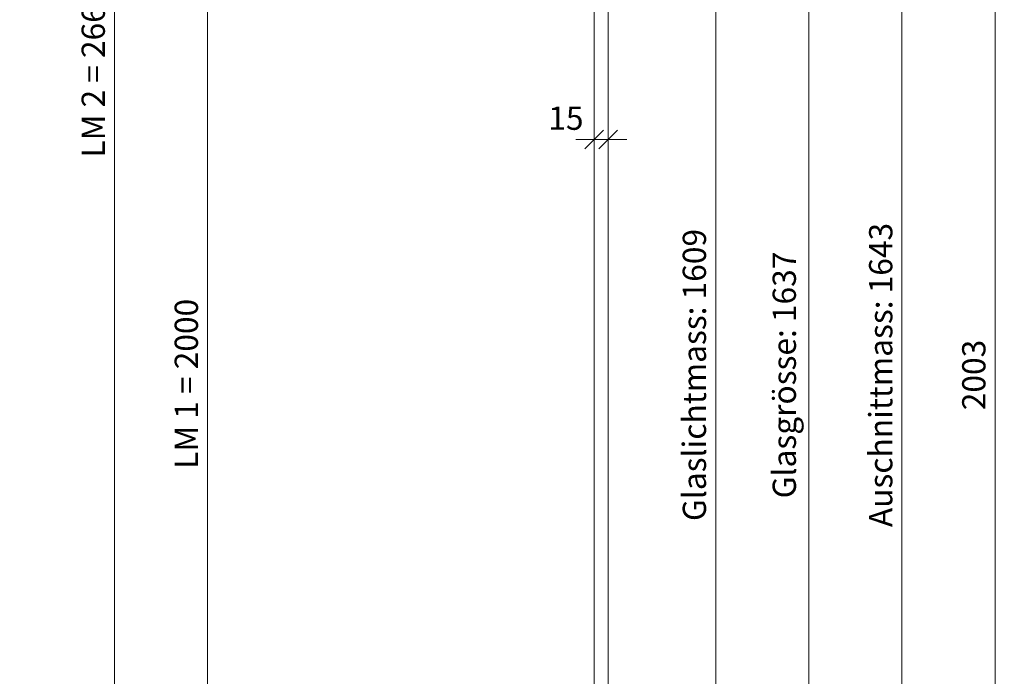
# Model space of a CAD drawing. Units: millimetres. Extents: x 72557 to 75152, y -7779 to -3137.
# Drawn here: x 74094 to 75152, y -5335 to -4629 of the extents above; entities that cross this region are included whole.
import ezdxf

# ---------------------------------------------------------------- set-up
doc = ezdxf.new("R2010")
doc.units = ezdxf.units.MM
doc.header["$PDMODE"] = 34
doc.header["$PDSIZE"] = 10
doc.layers.get('0').update_dxf_attribs({"color": 3, "lineweight": 35})
doc.layers.add('002_Vollinie_013', color=4, linetype='Continuous', lineweight=13)
doc.layers.add('050_Bem10', color=4, linetype='Continuous', lineweight=13)
doc.styles.add('Masstext', font='arial.ttf')
doc.dimstyles.new('BEM_10', dxfattribs={"dimscale": 10, "dimtxt": 2.5, "dimasz": 2, "dimexe": 1, "dimexo": 2, "dimgap": 1, "dimtad": 1, "dimdec": 1, "dimdsep": 46, "dimtxsty": 'Masstext', "dimblk1": 'OBLIQUE', "dimblk2": 'OBLIQUE', "dimsah": 1, "dimcen": 2, "dimdle": 1, "dimclrd": 256, "dimclre": 256, "dimclrt": 10, "dimadec": 1, "dimazin": 2, "dimtfac": 0.714286, "dimtdec": 1, "dimtix": 1, "dimtmove": 2, "dimatfit": 3, "dimfxl": 1, "dimtolj": 1, "dimlwd": -1, "dimlwe": -1, "dimarcsym": 0})

# ---------------------------------------------------------------- blocks, each defined once
blk = doc.blocks.new('_Oblique')
at = {"color": 0, "lineweight": -2}
blk.add_line((-0.5, -0.5), (0.5, 0.5), dxfattribs=at)
blk = doc.blocks.new('*D157')
at = {"layer": '050_Bem10', "transparency": 16777216}
for p, q in [((74296.3, -6030.5), (74296.3, -4010.5)), ((74679.3, -4020.5), (74286.3, -4020.5)), ((74576.2, -6020.5), (74286.3, -6020.5))]:
    blk.add_line(p, q, dxfattribs=at)
at = {"layer": 'Defpoints', "color": 0, "lineweight": 5, "transparency": 16777216}
for p in [(74296.3, -4020.5), (74699.3, -4020.5), (74596.2, -6020.5)]:
    blk.add_point(p, dxfattribs=at)
at = {"layer": '050_Bem10', "transparency": 16777216, "xscale": 20, "yscale": 20, "zscale": 20}
for p, rotation in [((74296.3, -4020.5), 90), ((74296.3, -6020.5), 270)]:
    blk.add_blockref('_Oblique', p, dxfattribs=dict(at, rotation=rotation))
at = {"layer": '050_Bem10', "color": 10, "transparency": 16777216, "insert": (74273.5, -5020.5), "char_height": 25, "attachment_point": 5, "rotation": 90, "style": 'Masstext'}
blk.add_mtext('\\A1;LM 1 = 2000', dxfattribs=at)
blk = doc.blocks.new('*D162')
at = {"layer": '050_Bem10', "transparency": 16777216}
for p, q in [((74196.3, -6030.5), (74196.3, -3341.5)), ((74549.3, -3351.5), (74186.3, -3351.5)), ((74576.2, -6020.5), (74186.3, -6020.5))]:
    blk.add_line(p, q, dxfattribs=at)
at = {"layer": 'Defpoints', "color": 0, "lineweight": 5, "transparency": 16777216}
for p in [(74196.3, -3351.5), (74569.3, -3351.5), (74596.2, -6020.5)]:
    blk.add_point(p, dxfattribs=at)
at = {"layer": '050_Bem10', "transparency": 16777216, "xscale": 20, "yscale": 20, "zscale": 20}
for p, rotation in [((74196.3, -3351.5), 90), ((74196.3, -6020.5), 270)]:
    blk.add_blockref('_Oblique', p, dxfattribs=dict(at, rotation=rotation))
at = {"layer": '050_Bem10', "color": 10, "transparency": 16777216, "insert": (74173.5, -4686), "char_height": 25, "attachment_point": 5, "rotation": 90, "style": 'Masstext'}
blk.add_mtext('\\A1;LM 2 = 2669', dxfattribs=at)
blk = doc.blocks.new('*D138')
at = {"layer": '050_Bem10', "transparency": 16777216}
for p, q in [((74711.8, -4737.8), (74711.8, -4747.8)), ((74726.8, -4737.8), (74726.8, -4747.8)), ((74711.8, -4757.8), (74691.8, -4757.8)), ((74726.8, -4757.8), (74711.8, -4757.8)), ((74726.8, -4757.8), (74746.8, -4757.8))]:
    blk.add_line(p, q, dxfattribs=at)
at = {"layer": 'Defpoints', "color": 0, "lineweight": 5, "transparency": 16777216}
for p in [(74711.8, -4757.8), (74711.8, -4757.8), (74726.8, -4757.8)]:
    blk.add_point(p, dxfattribs=at)
at = {"layer": '050_Bem10', "transparency": 16777216, "xscale": 20, "yscale": 20, "zscale": 20}
blk.add_blockref('_Oblique', (74711.8, -4757.8), dxfattribs=at)
at = {"layer": '050_Bem10', "transparency": 16777216, "xscale": 20, "yscale": 20, "zscale": 20, "rotation": 180}
blk.add_blockref('_Oblique', (74726.8, -4757.8), dxfattribs=at)
at = {"layer": '050_Bem10', "color": 10, "transparency": 16777216, "insert": (74681.3, -4735), "char_height": 25, "attachment_point": 5, "style": 'Masstext'}
blk.add_mtext('\\A1;15', dxfattribs=at)
blk = doc.blocks.new('*D148')
at = {"layer": '050_Bem10', "transparency": 16777216}
for p, q in [((75142.3, -6022.5), (75142.3, -3999.5)), ((74762.3, -4009.5), (75152.3, -4009.5)), ((74762.3, -6012.5), (75152.3, -6012.5))]:
    blk.add_line(p, q, dxfattribs=at)
at = {"layer": 'Defpoints', "color": 0, "lineweight": 5, "transparency": 16777216}
for p in [(74742.3, -4009.5), (75142.3, -4009.5), (74742.3, -6012.5)]:
    blk.add_point(p, dxfattribs=at)
at = {"layer": '050_Bem10', "transparency": 16777216, "xscale": 20, "yscale": 20, "zscale": 20}
for p, rotation in [((75142.3, -4009.5), 90), ((75142.3, -6012.5), 270)]:
    blk.add_blockref('_Oblique', p, dxfattribs=dict(at, rotation=rotation))
at = {"layer": '050_Bem10', "color": 10, "lineweight": 5, "transparency": 16777216, "insert": (75119.5, -5011), "char_height": 25, "attachment_point": 5, "rotation": 90, "style": 'Masstext'}
blk.add_mtext('\\A1;2003', dxfattribs=at)
blk = doc.blocks.new('*D152')
at = {"layer": '050_Bem10', "transparency": 16777216}
for p, q in [((74842.3, -5825.5), (74842.3, -4196.5)), ((74762.3, -4206.5), (74852.3, -4206.5)), ((74762.3, -5815.5), (74852.3, -5815.5))]:
    blk.add_line(p, q, dxfattribs=at)
at = {"layer": 'Defpoints', "color": 0, "lineweight": 5, "transparency": 16777216}
for p in [(74742.3, -4206.5), (74842.3, -4206.5), (74742.3, -5815.5)]:
    blk.add_point(p, dxfattribs=at)
at = {"layer": '050_Bem10', "transparency": 16777216, "xscale": 20, "yscale": 20, "zscale": 20}
for p, rotation in [((74842.3, -4206.5), 90), ((74842.3, -5815.5), 270)]:
    blk.add_blockref('_Oblique', p, dxfattribs=dict(at, rotation=rotation))
at = {"layer": '050_Bem10', "color": 10, "lineweight": 5, "transparency": 16777216, "insert": (74819.3, -5011), "char_height": 25, "attachment_point": 5, "rotation": 90, "style": 'Masstext'}
blk.add_mtext('\\A1;Glaslichtmass: 1609', dxfattribs=at)
blk = doc.blocks.new('*D153')
at = {"layer": '050_Bem10', "transparency": 16777216}
for p, q in [((74942.3, -5839.5), (74942.3, -4182.5)), ((74762.3, -4192.5), (74952.3, -4192.5)), ((74762.3, -5829.5), (74952.3, -5829.5))]:
    blk.add_line(p, q, dxfattribs=at)
at = {"layer": 'Defpoints', "color": 0, "lineweight": 5, "transparency": 16777216}
for p in [(74742.3, -4192.5), (74942.3, -4192.5), (74742.3, -5829.5)]:
    blk.add_point(p, dxfattribs=at)
at = {"layer": '050_Bem10', "transparency": 16777216, "xscale": 20, "yscale": 20, "zscale": 20}
for p, rotation in [((74942.3, -4192.5), 90), ((74942.3, -5829.5), 270)]:
    blk.add_blockref('_Oblique', p, dxfattribs=dict(at, rotation=rotation))
at = {"layer": '050_Bem10', "color": 10, "lineweight": 5, "transparency": 16777216, "insert": (74915.9, -5011), "char_height": 25, "attachment_point": 5, "rotation": 90, "style": 'Masstext'}
blk.add_mtext('\\A1;Glasgrösse: 1637', dxfattribs=at)
blk = doc.blocks.new('*D154')
at = {"layer": '050_Bem10', "transparency": 16777216}
for p, q in [((75042.3, -5842.5), (75042.3, -4179.5)), ((74762.3, -4189.5), (75052.3, -4189.5)), ((74762.3, -5832.5), (75052.3, -5832.5))]:
    blk.add_line(p, q, dxfattribs=at)
at = {"layer": 'Defpoints', "color": 0, "lineweight": 5, "transparency": 16777216}
for p in [(74742.3, -4189.5), (75042.3, -4189.5), (74742.3, -5832.5)]:
    blk.add_point(p, dxfattribs=at)
at = {"layer": '050_Bem10', "transparency": 16777216, "xscale": 20, "yscale": 20, "zscale": 20}
for p, rotation in [((75042.3, -4189.5), 90), ((75042.3, -5832.5), 270)]:
    blk.add_blockref('_Oblique', p, dxfattribs=dict(at, rotation=rotation))
at = {"layer": '050_Bem10', "color": 10, "lineweight": 5, "transparency": 16777216, "insert": (75019.5, -5011), "char_height": 25, "attachment_point": 5, "rotation": 90, "style": 'Masstext'}
blk.add_mtext('\\A1;Auschnittmass: 1643', dxfattribs=at)

msp = doc.modelspace()

# ---------------------------------------------------------------- linework, layer by layer
at = {"layer": '002_Vollinie_013'}
msp.add_lwpolyline([(74711.7912, -4192.4996), (74711.7912, -5829.534), (74726.7595, -5829.534), (74726.7595, -4192.4996)], close=True, dxfattribs=at)

# ---------------------------------------------------------------- dimensions: what is measured, and where the dimension line sits
at = {"layer": '050_Bem10'}
for base, p2, text, picture, middle in [((74196.2909, -3351.4996), (74569.2598, -3351.4996), 'LM 2 = <>', '*D162', (74173.5266, -4685.9998)), ((74296.2909, -4020.4996), (74699.2598, -4020.4996), 'LM 1 = <>', '*D157', (74273.5266, -5020.4998))]:
    dim = msp.add_linear_dim(base=base, p1=(74596.2427, -6020.5001), p2=p2, angle=90, text=text, dimstyle='BEM_10', dxfattribs=at)
    dim.commit()
    dim.dimension.update_dxf_attribs({"geometry": picture, "text_midpoint": middle})
at = {"layer": '050_Bem10', "color": 10, "lineweight": 5}
dim = msp.add_linear_dim(base=(75142.2595, -4009.4996), p1=(74742.2595, -6012.534), p2=(74742.2595, -4009.4996), angle=90, dimstyle='BEM_10', dxfattribs=at)
dim.commit()
dim.dimension.update_dxf_attribs({"geometry": '*D148', "text_midpoint": (75119.4866, -5011.0168)})
for base, p1, p2, text, picture, middle in [((75042.2595, -4189.4996), (74742.2595, -5832.534), (74742.2595, -4189.4996), 'Auschnittmass: <>', '*D154', (75019.4866, -5011.0168)), ((74942.2595, -4192.4996), (74742.2595, -5829.534), (74742.2595, -4192.4996), 'Glasgrösse: <>', '*D153', (74915.8713, -5011.0168)), ((74842.2595, -4206.4996), (74742.2595, -5815.534), (74742.2595, -4206.4996), 'Glaslichtmass: <>', '*D152', (74819.3331, -5011.0168))]:
    dim = msp.add_linear_dim(base=base, p1=p1, p2=p2, angle=90, text=text, dimstyle='BEM_10', dxfattribs=at)
    dim.commit()
    dim.dimension.update_dxf_attribs({"geometry": picture, "text_midpoint": middle})
at = {"layer": '050_Bem10'}
dim = msp.add_linear_dim(base=(74711.7912, -4757.7806), p1=(74726.7595, -4757.7806), p2=(74711.7912, -4757.7806), dimstyle='BEM_10', dxfattribs=at)
dim.commit()
dim.dimension.update_dxf_attribs({"geometry": '*D138', "text_midpoint": (74681.3004, -4735.0163), "dimtype": 160})

doc.saveas('drawing.dxf')
